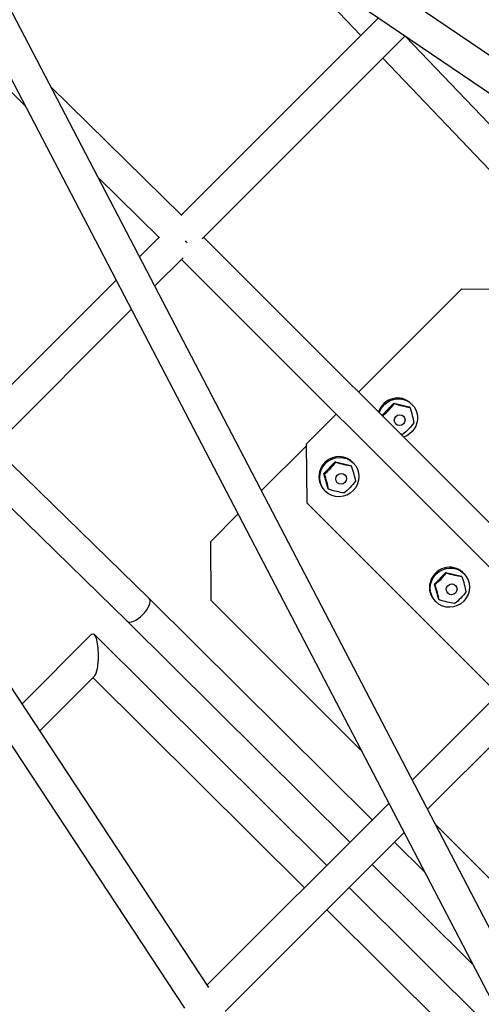
# Model space of a CAD drawing. Units: millimetres. Extents: x -6394 to 6386, y -6394 to 6385.
# Drawn here: x 375 to 653, y -929 to -335 of the extents above; entities that cross this region are included whole.
import ezdxf

# ---------------------------------------------------------------- set-up
doc = ezdxf.new("R2010")
doc.units = ezdxf.units.MM
doc.header["$LTSCALE"] = 20
doc.layers.add('2d', color=230, linetype='Continuous')

msp = doc.modelspace()

# ---------------------------------------------------------------- linework, layer by layer
at = {"layer": '2d'}
for p, q in [((1625.63, -1013.54), (243.18, -74.61)), ((224.05, -91.44), (1019.72, -1618.49)), ((251.63, -103.25), (1035.98, -1608.58)), ((1614.39, -1028.88), (251.67, -103.34)), ((193.63, -205.43), (377.81, -386.54)), ((580.52, -344.31), (536.36, -298.08)), ((472.16, -452.67), (591.01, -333.82)), ((484.67, -467.03), (607.01, -344.68)), ((697.76, -439.55), (607.41, -344.96)), ((684.13, -452.78), (593.65, -358.05)), ((393.27, -375.09), (472.53, -453.03)), ((421.74, -429.74), (459.11, -466.48)), ((446.87, -477.96), (458.72, -466.1)), ((474.43, -468.26), (474.96, -468.8)), ((475.24, -469.07), (475.72, -469.55)), ((485.65, -466.05), (713.06, -693.46)), ((456.07, -495.63), (473.2, -478.5)), ((472.22, -479.48), (699.63, -706.89)), ((296.32, -628.51), (432.78, -492.05)), ((641.48, -497.12), (579.1, -559.5)), ((641.48, -497.12), (677.15, -497.44)), ((308.1, -643.6), (441.99, -509.71)), ((593.55, -573.28), (600.38, -566.23)), ((600.38, -566.23), (609.73, -568.45)), ((600.65, -566.49), (600.38, -566.23)), ((610, -568.71), (609.73, -568.45)), ((610.67, -566.32), (611.17, -566.81)), ((565.67, -572.94), (547.79, -590.81)), ((593.82, -573.54), (593.55, -573.28)), ((593.8, -574.2), (593.55, -573.28)), ((359.05, -592.65), (452.83, -684.17)), ((520.41, -619.1), (547.8, -591.71)), ((548.1, -626.48), (547.79, -590.81)), ((558.21, -608.65), (565.04, -601.6)), ((565.04, -601.6), (574.39, -603.83)), ((565.31, -601.86), (565.04, -601.6)), ((574.67, -604.09), (574.39, -603.83)), ((575.34, -601.7), (575.84, -602.18)), ((345.62, -606.08), (439.51, -697.72)), ((558.49, -608.92), (558.21, -608.65)), ((560.74, -617.93), (558.21, -608.65)), ((561.01, -618.19), (560.74, -617.93)), ((558.65, -618.94), (559.15, -619.43)), ((663.34, -741.72), (548.1, -626.48)), ((489.91, -649.61), (506.32, -633.19)), ((490.22, -685.27), (489.91, -649.61)), ((624.91, -675.39), (631.73, -668.34)), ((631.73, -668.34), (641.09, -670.56)), ((632, -668.6), (631.73, -668.34)), ((641.36, -670.83), (641.09, -670.56)), ((642.03, -668.43), (642.53, -668.92)), ((625.18, -675.65), (624.91, -675.39)), ((627.43, -684.67), (624.91, -675.39)), ((452.84, -684.18), (587.31, -817.75)), ((580.51, -775.56), (490.22, -685.27)), ((625.34, -685.68), (625.84, -686.16)), ((627.7, -684.93), (627.43, -684.67)), ((439.5, -697.72), (573.88, -831.19)), ((418.06, -705.71), (376.2, -747.75)), ((559.9, -845.16), (419.52, -705.71)), ((611.38, -793.69), (698.9, -706.17)), ((620.58, -811.35), (712.94, -718.99)), ((488.87, -918.9), (363.47, -728.41)), ((419.59, -731.1), (386.87, -763.96)), ((546.47, -858.6), (418.86, -731.83)), ((474.33, -931.37), (347.6, -738.86)), ((487.79, -917.27), (597.29, -807.77)), ((498.57, -933.36), (606.5, -825.44)), ((994, -1189.05), (625.24, -820.29)), ((600.79, -831.14), (618.78, -849)), ((587.36, -844.58), (647.7, -904.51)), ((667.37, -951.92), (573.38, -858.55)), ((640.52, -952.03), (559.95, -871.99))]:
    msp.add_line(p, q, dxfattribs=at)
for centre, major_axis, ratio, start_param, end_param in [((472.22, -466.05), (6.69, 6.75), 0.430077, 4.687727, 4.733609), ((602.33, -574.95), (8.35, 8.62), 0.972655, 0, 2.031126), ((595.94, -568.77), (6.37, 6.59), 0.232255, 4.147349, 5.277429), ((604.03, -566.35), (-8.86, 2.33), 0.116127, 1.209675, 2.339755), ((593.79, -576.93), (-2.62, 8.78), 0.116127, -1.332743, -1.209675), ((566.99, -610.32), (8.35, 8.62), 0.972655, 0, 3.141593), ((560.61, -604.14), (6.37, 6.59), 0.232255, 4.147349, 5.277429), ((568.7, -601.73), (-8.86, 2.33), 0.116127, 1.209675, 2.339755), ((558.46, -612.3), (-2.62, 8.78), 0.116127, 3.94343, 5.07351), ((633.68, -677.06), (8.35, 8.62), 0.972655, 0, 3.141593), ((627.3, -670.88), (6.37, 6.59), 0.232255, 4.147349, 5.277429), ((635.39, -668.46), (-8.86, 2.33), 0.116127, 1.209675, 2.339755), ((625.15, -679.04), (-2.62, 8.78), 0.116127, 3.94343, 5.07351), ((446.17, -690.95), (6.67, 6.77), 0.424225, 3.14345, 6.262637), ((446.17, -690.95), (6.67, 6.77), 0.424225, -0.020548, 0.001857)]:
    msp.add_ellipse(centre, major_axis=major_axis, ratio=ratio, start_param=start_param, end_param=end_param, dxfattribs=at)
at = {"layer": '2d', "extrusion": (0, 0, -1)}
for centre, major_axis, ratio, start_param, end_param in [((602.83, -575.43), (8.35, 8.62), 0.972655, 4.250999, 8.346935), ((609.97, -572.1), (-2.62, 8.78), 0.116127, 1.209675, 2.339755), ((607.82, -580.27), (6.37, 6.59), 0.232255, 1.005756, 2.135836), ((599.73, -582.68), (-8.86, 2.33), 0.116127, 3.94343, 4.122672), ((567.49, -610.8), (8.35, 8.62), 0.972655, 3.141593, 9.424778), ((574.64, -607.48), (-2.62, 8.78), 0.116127, 1.209675, 2.339755), ((572.49, -615.64), (6.37, 6.59), 0.232255, 1.005756, 2.135836), ((564.4, -618.05), (-8.86, 2.33), 0.116127, 3.94343, 5.07351), ((634.18, -677.54), (8.35, 8.62), 0.972655, 3.141593, 9.424778), ((641.33, -674.21), (-2.62, 8.78), 0.116127, 1.209675, 2.339755), ((639.18, -682.38), (6.37, 6.59), 0.232255, 1.005756, 2.135836), ((631.09, -684.79), (-8.86, 2.33), 0.116127, 3.94343, 5.07351), ((418.83, -718.4), (-0.04, 13.06), 0.240359, -0.235625, 1.56238), ((418.83, -718.4), (-0.04, 13.06), 0.240359, 1.56238, 2.905968)]:
    msp.add_ellipse(centre, major_axis=major_axis, ratio=ratio, start_param=start_param, end_param=end_param, dxfattribs=at)
at = {"layer": '2d'}
for centre in [(603.9, -576.46), (568.56, -611.84), (635.25, -678.58)]:
    msp.add_ellipse(centre, major_axis=(2.29, 2.36), ratio=0.972655, dxfattribs=at)

doc.saveas('drawing.dxf')
